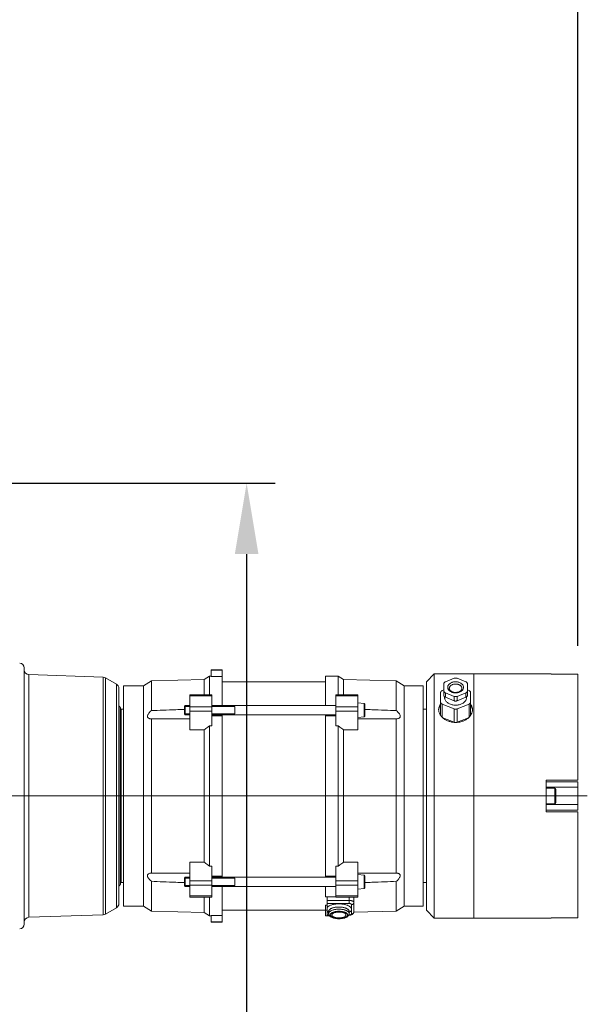
# Model space of a CAD drawing. Units: millimetres. Extents: x -38288 to 42521, y -23226 to 17679.
# Drawn here: x 30574 to 30934, y 3299 to 3924 of the extents above; entities that cross this region are included whole.
import ezdxf

# ---------------------------------------------------------------- set-up
doc = ezdxf.new("R2010")
doc.units = ezdxf.units.MM
doc.layers.get('Defpoints').update_dxf_attribs({"color": 4, "lineweight": 20})
for name, color, linetype, lineweight in [('_DIM', 1, 'Continuous', 20), ('Hartlijn', 6, 'Continuous', 20), ('parts', 30, 'Continuous', 20)]:
    doc.layers.add(name, color=color, linetype=linetype, lineweight=lineweight)
doc.styles.get("Standard").update_dxf_attribs({"font": 'txt.shx'})
doc.dimstyles.new('ISO-30 grote tekst', dxfattribs={"dimscale": 30, "dimtxt": 3.5, "dimasz": 1.5, "dimexe": 0.6, "dimexo": 0.6, "dimgap": 1.2, "dimtad": 1, "dimtxsty": 'Standard', "dimcen": 2.5, "dimadec": 0, "dimazin": 0, "dimtfac": 1, "dimtmove": 0, "dimatfit": 3, "dimfxl": 1, "dimtfill": 1, "dimarcsym": 0})

# ---------------------------------------------------------------- blocks, each defined once
blk = doc.blocks.new('FS50.20 Bovenaanzicht')
at = {"layer": 'Hartlijn', "ltscale": 0.025}
blk.add_line((760, 0), (-6, 0), dxfattribs=at)
at = {"layer": 'parts', "linetype": 'Continuous'}
for p, q in [((403, 81.3), (403, -81.3)), ((453.1, 75.35), (405.9, 77)), ((405.9, 77), (405.9, -77)), ((453.1, 75.35), (453.1, -75.35)), ((517.04, 74), (520.5, 76)), ((520.5, 76), (521.5, 76)), ((520.5, 64.21), (520.5, 76)), ((521.5, 80), (528.5, 80)), ((521.5, 75.76), (521.5, 80)), ((528.5, 79.77), (521.5, 79.77)), ((521.5, 75.76), (528.5, 75.76)), ((528.5, 57.45), (528.5, 80)), ((602, 76), (594, 76)), ((594, 76), (594, 57.45)), ((602, 64.21), (602, 76)), ((605.46, 74), (602, 76)), ((658, 72.5), (663, 77.5)), ((663, 77.5), (737, 77.5)), ((663, -77.5), (663, 77.5)), ((688, 77.5), (688, -77.5)), ((737, 77.5), (737, 77.27)), ((737, 77.27), (754, 77.27)), ((754, 10), (754, 77.27)), ((454.5, 74.95), (454.5, -74.95)), ((461.5, 70.91), (454.5, 74.95)), ((461.5, 70.91), (461.5, -70.91)), ((466, 70), (478.58, 70)), ((466, 70), (466, -70)), ((478.58, 70), (483.59, 73)), ((478.58, 70), (478.58, -70)), ((483.59, 73), (517.04, 74)), ((483.59, 54.15), (483.59, 73)), ((517.04, 64.21), (517.04, 74)), ((528.5, 72.5), (594, 72.5)), ((638.91, 73), (605.46, 74)), ((605.46, 64.21), (605.46, 74)), ((643.92, 70), (638.91, 73)), ((638.91, 54.15), (638.91, 73)), ((656, 70), (643.92, 70)), ((643.92, -70), (643.92, 70)), ((656, -70), (656, 70)), ((658, -72.5), (658, 72.5)), ((669, 63.87), (669, 71.19)), ((670, 72.41), (675.5, 74.66)), ((677.5, 74.66), (683, 72.41)), ((684, 63.87), (684, 71.19)), ((463, 68.31), (463, -68.31)), ((508, 64.21), (522, 64.21)), ((508, 64.21), (508, 41.97)), ((508, 63.45), (522, 63.45)), ((522, 64.21), (522, 44.49)), ((614.5, 64.21), (600.5, 64.21)), ((600.5, 64.21), (600.5, 44.49)), ((614.5, 63.45), (600.5, 63.45)), ((614.5, 41.97), (614.5, 64.21)), ((667, 65.64), (667, 51.21)), ((668, 66.87), (669, 67.27)), ((669.5, 62.58), (669.5, 62.95)), ((675.5, 63.23), (670, 65.47)), ((670, 62.64), (670, 65.47)), ((675.5, 60.4), (670, 62.64)), ((675.5, 60.4), (675.5, 63.23)), ((683, 65.47), (677.5, 63.23)), ((677.5, 60.4), (677.5, 63.23)), ((683, 62.64), (677.5, 60.4)), ((683, 62.64), (683, 65.47)), ((683.5, 62.58), (683.5, 62.95)), ((685, 66.87), (684, 67.27)), ((686, 51.21), (686, 65.64)), ((505.11, 57.45), (504.5, 56.83)), ((508, 56.83), (504.5, 56.83)), ((504.5, 56.83), (504.5, 52.06)), ((508, 57.45), (505.11, 57.45)), ((505.11, 57.45), (505.11, 51.45)), ((508, 56.56), (522, 56.56)), ((600.5, 57.45), (522, 57.45)), ((536.5, 56.83), (522, 56.83)), ((536.5, 56.83), (536.5, 52.06)), ((614.5, 56.56), (600.5, 56.56)), ((614.5, 59.05), (618.44, 58.7)), ((618.44, 50.19), (618.44, 58.7)), ((618.9, 50.69), (618.9, 58.2)), ((668, 58.29), (675.5, 55.23)), ((668, 58.29), (668, 50)), ((685, 58.29), (677.5, 55.23)), ((685, 58.29), (685, 50)), ((463.88, 56.12), (463.88, -56.12)), ((464, 56), (463.88, 56.12)), ((464, 56), (464, -56)), ((464, 54.5), (464.5, 55)), ((464.5, 55), (466, 55)), ((464.5, 55), (464.5, -55)), ((508, 52.06), (504.5, 52.06)), ((505.11, 51.45), (504.5, 52.06)), ((508, 51.45), (505.11, 51.45)), ((508, 53.79), (522, 53.79)), ((536.5, 52.06), (522, 52.06)), ((600.5, 51.45), (522, 51.45)), ((522, 50.95), (528.5, 50.95)), ((528.5, -50.95), (528.5, 51.45)), ((594, 50.99), (594, 51.45)), ((600.5, 50.95), (594, 50.95)), ((594, 50.95), (594, -51.45)), ((614.5, 53.79), (600.5, 53.79)), ((614.5, 49.85), (618.44, 50.19)), ((658, 55), (656, 55)), ((675.5, 55.23), (675.5, 46.75)), ((677.5, 55.23), (677.5, 46.75)), ((483.59, 48.96), (490.75, 48.95)), ((483.59, 48.96), (483.59, -48.96)), ((520.5, 44.49), (522, 44.49)), ((520.5, 44.49), (520.5, -44.49)), ((602, 44.49), (600.5, 44.49)), ((602, -44.49), (602, 44.49)), ((631.75, 48.95), (638.91, 48.96)), ((638.91, -48.96), (638.91, 48.96)), ((668.37, 49.66), (675.5, 46.75)), ((677.5, 46.75), (684.64, 49.66)), ((517.04, 41.97), (508, 41.97)), ((517.04, 41.97), (517.04, -41.97)), ((605.46, 41.97), (614.5, 41.97)), ((605.46, -41.97), (605.46, 41.97)), ((734, 10), (754, 10)), ((734, 10), (734, -10)), ((734, 9), (754, 9)), ((754, -9), (754, 9)), ((734, 5.5), (754, 5.5)), ((734, 5), (739.4, 5)), ((739.4, -5), (739.4, 5)), ((740, 4.4), (740, -4.4)), ((734, -5), (739.4, -5)), ((734, -5.5), (754, -5.5)), ((734, -9), (754, -9)), ((734, -10), (754, -10)), ((754, -77.27), (754, -10)), ((517.04, -41.97), (508, -41.97)), ((508, -41.97), (508, -64.21)), ((605.46, -41.97), (614.5, -41.97)), ((614.5, -64.21), (614.5, -41.97)), ((490.75, -48.95), (483.59, -48.96)), ((520.5, -44.49), (522, -44.49)), ((522, -44.49), (522, -64.21)), ((602, -44.49), (600.5, -44.49)), ((600.5, -44.49), (600.5, -64.21)), ((614.5, -49.85), (618.44, -50.19)), ((638.91, -48.96), (631.75, -48.95)), ((464, -56), (463.88, -56.12)), ((464, -54.5), (464.5, -55)), ((464.5, -55), (466, -55)), ((483.59, -54.15), (483.59, -73)), ((505.11, -51.45), (504.5, -52.06)), ((508, -52.06), (504.5, -52.06)), ((504.5, -52.06), (504.5, -56.83)), ((508, -51.45), (505.11, -51.45)), ((505.11, -51.45), (505.11, -57.45)), ((508, -53.79), (522, -53.79)), ((522, -50.95), (528.5, -50.95)), ((600.5, -51.45), (522, -51.45)), ((536.5, -52.06), (522, -52.06)), ((528.5, -50.99), (528.5, -51.45)), ((536.5, -52.06), (536.5, -56.83)), ((600.5, -50.95), (594, -50.95)), ((614.5, -53.79), (600.5, -53.79)), ((618.44, -58.7), (618.44, -50.19)), ((618.9, -58.2), (618.9, -50.69)), ((638.91, -54.15), (638.91, -73)), ((658, -55), (656, -55)), ((508, -56.83), (504.5, -56.83)), ((505.11, -57.45), (504.5, -56.83)), ((508, -57.45), (505.11, -57.45)), ((508, -56.56), (522, -56.56)), ((536.5, -56.83), (522, -56.83)), ((600.5, -57.45), (522, -57.45)), ((528.5, -80), (528.5, -57.45)), ((594, -57.45), (594, -64.05)), ((614.5, -56.56), (600.5, -56.56)), ((614.5, -59.05), (618.44, -58.7)), ((508, -63.45), (522, -63.45)), ((508, -64.21), (522, -64.21)), ((517.04, -64.21), (517.04, -74)), ((520.5, -64.21), (520.5, -76)), ((600.5, -64.05), (594, -64.05)), ((595, -64.05), (595, -75.6)), ((595, -66.29), (609, -66.29)), ((595, -68.28), (609, -68.28)), ((614.5, -63.45), (600.5, -63.45)), ((614.5, -64.21), (600.5, -64.21)), ((609, -68.28), (609, -64.21)), ((612, -64.21), (612, -73.47)), ((461.5, -70.91), (454.5, -74.95)), ((466, -70), (478.58, -70)), ((478.58, -70), (483.59, -73)), ((483.59, -73), (517.04, -74)), ((517.04, -74), (520.5, -76)), ((528.5, -72.5), (594, -72.5)), ((595, -69.31), (594, -69.31)), ((594, -69.31), (594, -76)), ((595, -72.51), (594, -72.51)), ((596, -73.22), (596, -73.23)), ((596, -73.23), (596, -74.59)), ((609, -73.23), (609, -74.59)), ((609, -73.23), (609, -73.23)), ((610.5, -68.91), (610.5, -74.83)), ((638.91, -73), (611.96, -73.81)), ((643.92, -70), (638.91, -73)), ((656, -70), (643.92, -70)), ((658, -72.5), (663, -77.5)), ((453.1, -75.35), (405.9, -77)), ((520.5, -76), (521.5, -76)), ((521.5, -75.76), (528.5, -75.76)), ((521.5, -80), (521.5, -75.76)), ((528.5, -79.77), (521.5, -79.77)), ((521.5, -80), (528.5, -80)), ((596.55, -76), (594, -76)), ((596.2, -75.46), (595, -75.46)), ((596.28, -75.6), (595, -75.6)), ((609, -75.6), (608.72, -75.6)), ((609, -75.46), (608.8, -75.46)), ((609, -75.46), (609, -75.6)), ((663, -77.5), (737, -77.5)), ((737, -77.27), (754, -77.27)), ((737, -77.27), (737, -77.5))]:
    blk.add_line(p, q, dxfattribs=at)
for centre, radius, start, end in [((400, 81.3), 3, 0, 88), ((406, 80), 3, 180, 268), ((453, 72.35), 3, 60, 88), ((460, 68.31), 3, 0, 60), ((466, 58.24), 3, 180.00001, 225.00001), ((618.4, 58.2), 0.5, 0, 85), ((618.4, 50.69), 0.5, 275, 0), ((739.4, 4.4), 0.6, 0, 90), ((739.4, -4.4), 0.6, 270, 0), ((466, -58.24), 3, 134.99999, 179.99999), ((618.4, -50.69), 0.5, 0, 85), ((618.4, -58.2), 0.5, 275, 0), ((460, -68.31), 3, 300, 0), ((453, -72.35), 3, 272, 300), ((406, -80), 3, 92, 180), ((400, -81.3), 3, 272, 0)]:
    blk.add_arc(centre, radius, start, end, dxfattribs=at)
for points, start_tangent, end_tangent in [([(670, 72.41), (669.66, 72.24), (669.38, 72.02), (669.17, 71.76), (669.04, 71.48), (669, 71.19)], (-0.774577, -0.31622), (0, -0.836639)), ([(676.5, 65.41), (675.65, 65.46), (674.81, 65.61), (674.02, 65.87), (673.29, 66.23), (672.68, 66.67), (672.17, 67.17), (671.8, 67.73), (671.58, 68.33), (671.5, 68.94), (671.58, 69.56), (671.8, 70.16), (672.17, 70.72), (672.67, 71.22), (673.29, 71.66), (674.01, 72.01), (674.81, 72.27), (675.65, 72.43), (676.5, 72.48)], (-6.744629, 0), (6.744629, 0)), ([(672.5, 68.24), (672.56, 68.73), (672.74, 69.21), (673.04, 69.65), (673.44, 70.06), (673.93, 70.41), (674.51, 70.69), (675.15, 70.9), (675.82, 71.02), (676.5, 71.06)], (0.000007, 2.704302), (2.697852, 0)), ([(677.5, 74.66), (677.12, 74.78), (676.71, 74.84), (676.29, 74.84), (675.88, 74.78), (675.5, 74.66)], (-0.947184, 0.386686), (-0.947184, -0.386686)), ([(676.5, 72.48), (677.35, 72.43), (678.19, 72.27), (678.98, 72.01), (679.71, 71.66), (680.32, 71.22), (680.83, 70.72), (681.2, 70.16), (681.42, 69.56), (681.5, 68.94), (681.42, 68.33), (681.2, 67.73), (680.83, 67.17), (680.33, 66.67), (679.71, 66.23), (678.99, 65.88), (678.19, 65.61), (677.35, 65.46), (676.5, 65.41)], (6.744629, 0), (-6.744629, 0)), ([(676.5, 71.06), (677.18, 71.02), (677.85, 70.9), (678.49, 70.69), (679.07, 70.41), (679.56, 70.06), (679.96, 69.65), (680.26, 69.21), (680.44, 68.73), (680.5, 68.24)], (2.697853, 0), (-0.000007, -2.704302)), ([(684, 71.19), (683.96, 71.48), (683.83, 71.76), (683.62, 72.02), (683.34, 72.24), (683, 72.41)], (0, 0.836639), (-0.774577, 0.31622)), ([(668, 66.87), (667.66, 66.69), (667.38, 66.47), (667.17, 66.22), (667.04, 65.93), (667, 65.64)], (-0.774577, -0.31622), (0, -0.836639)), ([(669, 66.7), (669.04, 66.4), (669.17, 66.12), (669.38, 65.87), (669.66, 65.65), (670, 65.47)], (0, -0.836639), (0.774577, -0.31622)), ([(670, 62.64), (669.66, 62.82), (669.38, 63.04), (669.17, 63.29), (669.04, 63.58), (669, 63.87)], (-0.774577, 0.31622), (0, 0.836639)), ([(683.5, 62.58), (683.4, 61.76), (683.12, 60.97), (682.66, 60.22), (682.02, 59.54), (681.24, 58.94), (680.33, 58.44), (679.31, 58.05), (678.22, 57.78), (677.08, 57.65), (675.92, 57.65), (674.78, 57.78), (673.69, 58.05), (672.67, 58.44), (671.76, 58.94), (670.98, 59.54), (670.34, 60.22), (669.88, 60.97), (669.6, 61.76), (669.5, 62.58)], (0, -9.443741), (0, 9.443741)), ([(676.5, 65.7), (675.8, 65.74), (675.13, 65.86), (674.5, 66.05), (673.93, 66.31), (673.45, 66.62), (673.06, 66.97), (672.76, 67.36), (672.57, 67.78), (672.5, 68.24)], (-2.587882, 0), (0, 2.587882)), ([(675.5, 63.23), (675.88, 63.11), (676.29, 63.05), (676.71, 63.05), (677.12, 63.11), (677.5, 63.23)], (0.947184, -0.386686), (0.947184, 0.386686)), ([(680.5, 68.24), (680.43, 67.78), (680.24, 67.36), (679.94, 66.97), (679.55, 66.62), (679.07, 66.31), (678.51, 66.05), (677.88, 65.86), (677.2, 65.74), (676.5, 65.7)], (0, -2.587878), (-2.587878, 0)), ([(683, 65.47), (683.34, 65.65), (683.62, 65.87), (683.83, 66.12), (683.96, 66.4), (684, 66.7)], (0.774577, 0.31622), (0, 0.836639)), ([(684, 63.87), (683.96, 63.58), (683.83, 63.29), (683.62, 63.04), (683.34, 62.82), (683, 62.64)], (0, -0.836639), (-0.774577, -0.31622)), ([(686, 65.64), (685.96, 65.93), (685.83, 66.22), (685.62, 66.47), (685.34, 66.69), (685, 66.87)], (0, 0.836639), (-0.774577, 0.31622)), ([(665.75, 54.8), (665.94, 56.21), (666.55, 57.59), (666.96, 58.2)], (0, 1.831571), (1.134697, 1.443488)), ([(666.75, 57.29), (666.06, 55.91), (665.8, 54.79)], (-0.741061, -1.128728), (-0.175584, -1.340069)), ([(667, 57.65), (666.98, 57.63), (666.75, 57.29)], (-0.129016, -0.172547), (-0.118324, -0.180223)), ([(667, 59.52), (667.04, 59.22), (667.17, 58.94), (667.38, 58.69), (667.66, 58.47), (668, 58.29)], (0, -0.836639), (0.774577, -0.31622)), ([(677.5, 60.4), (677.12, 60.28), (676.71, 60.22), (676.29, 60.22), (675.88, 60.28), (675.5, 60.4)], (-0.947184, -0.386686), (-0.947184, 0.386686)), ([(685, 58.29), (685.34, 58.47), (685.62, 58.69), (685.83, 58.94), (685.96, 59.22), (686, 59.52)], (0.774577, 0.31622), (0, 0.836639)), ([(686.25, 57.29), (686.02, 57.63), (686, 57.65)], (-0.118324, 0.180223), (-0.129016, 0.172547)), ([(686.04, 58.2), (686.44, 57.62), (687.05, 56.22), (687.25, 54.8)], (1.134329, -1.443238), (0, -1.831158)), ([(687.2, 54.79), (686.94, 55.91), (686.25, 57.29)], (-0.175584, 1.340069), (-0.741061, 1.128728)), ([(483.59, 54.15), (482.71, 53.34), (482, 52.56), (481.48, 51.81), (481.18, 51.14), (481.08, 50.56)], (-1.709419, -1.451798), (0, -2.242729)), ([(481.08, 50.56), (481.18, 50.05), (481.48, 49.62), (481.99, 49.28), (482.7, 49.06), (483.59, 48.96)], (0, -1.643535), (1.641819, -0.075068)), ([(504.5, 54.98), (499.13, 54.77), (491.02, 54.46), (483.59, 54.15)], (-10.458259, -0.385538), (-10.455984, -0.442939)), ([(638.91, 54.15), (631.49, 54.46), (623.38, 54.77), (618.9, 54.94)], (-10.006078, 0.42388), (-10.008184, 0.370887)), ([(638.91, 48.96), (639.88, 49.08), (640.64, 49.35), (641.15, 49.76), (641.39, 50.29), (641.38, 50.91), (641.12, 51.61), (640.61, 52.42), (639.87, 53.27), (638.91, 54.15)], (3.87987, 0.177396), (-2.960347, 2.514201)), ([(666.96, 51.18), (666.56, 51.82), (665.95, 53.34), (665.75, 54.8)], (-1.101231, 1.593305), (0, 1.933278)), ([(667.05, 51.06), (666.96, 51.18)], (-0.041934, 0.058419), (-0.040885, 0.059154)), ([(668.07, 49.88), (667.56, 50.42), (667.05, 51.06)], (-0.561438, 0.545232), (-0.456588, 0.636079)), ([(675.5, 55.23), (675.88, 55.11), (676.29, 55.05), (676.71, 55.05), (677.12, 55.11), (677.5, 55.23)], (0.947184, -0.386686), (0.947184, 0.386686)), ([(685.95, 51.06), (685.48, 50.46), (684.93, 49.88)], (-0.456779, -0.636248), (-0.56168, -0.545335)), ([(686.04, 51.18), (685.95, 51.06)], (-0.040868, -0.059118), (-0.041916, -0.058385)), ([(687.25, 54.8), (687.06, 53.35), (686.45, 51.85), (686.04, 51.18)], (0, -1.933704), (-1.101604, -1.593551)), ([(687.24, 54.4), (687.2, 54.79)], (-0.011402, 0.193344), (-0.025222, 0.192496)), ([(490.75, 48.95), (491.01, 48.95), (499.12, 48.96), (508, 48.99)], (8.625716, -0.000007), (8.625632, 0.037472)), ([(517.04, 41.97), (518.17, 42.8), (519.33, 43.64), (520.5, 44.49)], (1.726395, 1.265084), (1.737468, 1.249833)), ([(602, 44.49), (603.17, 43.64), (604.33, 42.8), (605.46, 41.97)], (1.737468, -1.249833), (1.726395, -1.265084)), ([(614.5, 48.99), (623.37, 48.96), (631.48, 48.95), (631.75, 48.95)], (8.625642, -0.037472), (8.625726, 0.000007)), ([(668.34, 49.63), (668.07, 49.88)], (-0.139287, 0.125148), (-0.134322, 0.130445)), ([(675.5, 46.71), (674.42, 46.83), (672.37, 47.33), (670.5, 48.13), (668.89, 49.17), (668.34, 49.63)], (-3.920664, 0.29598), (-2.925864, 2.628844)), ([(677.5, 46.71), (676.56, 46.67), (675.5, 46.71)], (-1.00092, -0.075557), (-1.00091, 0.075561)), ([(684.66, 49.63), (684.18, 49.22), (682.59, 48.18), (680.75, 47.37), (678.71, 46.85), (677.5, 46.71)], (-2.9266, -2.633001), (-3.92405, -0.296218)), ([(684.93, 49.88), (684.66, 49.63)], (-0.131621, -0.127791), (-0.13639, -0.122707)), ([(520.5, -44.49), (519.33, -43.64), (518.17, -42.8), (517.04, -41.97)], (-1.737468, 1.249833), (-1.726395, 1.265084)), ([(605.46, -41.97), (604.33, -42.8), (603.17, -43.64), (602, -44.49)], (-1.726395, -1.265084), (-1.737468, -1.249833)), ([(483.59, -48.96), (482.62, -49.08), (481.86, -49.35), (481.35, -49.76), (481.11, -50.29), (481.12, -50.91), (481.38, -51.61), (481.89, -52.42), (482.63, -53.27), (483.59, -54.15)], (-3.87987, -0.177396), (2.960347, -2.514201)), ([(508, -48.99), (499.13, -48.96), (491.02, -48.95), (490.75, -48.95)], (-8.625642, 0.037472), (-8.625726, -0.000007)), ([(631.75, -48.95), (631.49, -48.95), (623.38, -48.96), (614.5, -48.99)], (-8.625716, 0.000007), (-8.625632, -0.037472)), ([(641.42, -50.56), (641.32, -50.05), (641.02, -49.62), (640.51, -49.28), (639.8, -49.06), (638.91, -48.96)], (0, 1.643535), (-1.641819, 0.075068)), ([(483.59, -54.15), (491.01, -54.46), (499.12, -54.77), (504.5, -54.98)], (10.455984, -0.442939), (10.458259, -0.385538)), ([(618.89, -54.94), (623.37, -54.77), (631.48, -54.46), (638.91, -54.15)], (10.012885, 0.371041), (10.010777, 0.424079)), ([(638.91, -54.15), (639.79, -53.34), (640.5, -52.56), (641.02, -51.81), (641.32, -51.14), (641.42, -50.56)], (1.70942, 1.451798), (0, 2.242729)), ([(610.5, -71.87), (610.42, -71.4), (610.19, -70.94), (609.81, -70.5), (609.29, -70.08), (608.64, -69.7), (607.86, -69.36), (606.99, -69.07), (606.02, -68.84), (604.99, -68.66), (603.91, -68.54), (602.81, -68.49), (601.69, -68.51), (600.59, -68.59), (599.53, -68.73), (598.53, -68.94), (597.6, -69.2), (596.77, -69.51), (596.05, -69.87), (595.46, -70.27), (595, -70.7)], (0, 8.651774), (-5.709361, -6.500491)), ([(609, -66.29), (609.52, -66.31), (610.03, -66.36), (610.5, -66.46), (610.93, -66.58), (611.3, -66.74), (611.6, -66.92), (611.82, -67.12), (611.95, -67.33), (612, -67.55)], (1.743527, 0), (0, -1.743527)), ([(609, -68.28), (609.26, -68.29), (609.51, -68.32), (609.75, -68.36), (609.96, -68.43), (610.15, -68.51), (610.3, -68.6), (610.41, -68.7), (610.48, -68.8), (610.5, -68.91)], (0.871764, 0), (0, -0.871764)), ([(610.5, -68.91), (610.83, -68.88), (611.15, -68.78), (611.44, -68.62), (611.67, -68.4), (611.85, -68.14), (611.96, -67.86), (612, -67.55)], (1.12123, 0), (0, 1.12123)), ([(596, -73.84), (595.44, -73.47), (595, -73.05)], (-0.551922, 0.325054), (-0.422439, 0.480975)), ([(596, -73.22), (596.03, -72.99), (596.18, -72.59), (596.48, -72.2), (596.9, -71.83), (597.45, -71.5), (598.11, -71.2), (598.87, -70.95), (599.7, -70.75), (600.6, -70.6), (601.54, -70.51), (602.5, -70.48)], (0.031154, 3.794977), (3.774649, 0)), ([(596, -74.59), (596.02, -74.39), (596.16, -73.98), (596.45, -73.59), (596.87, -73.22), (597.42, -72.88), (598.08, -72.58), (598.84, -72.32), (599.68, -72.12), (600.59, -71.97), (601.53, -71.87), (602.5, -71.84)], (-0.000002, 3.800201), (3.778912, 0)), ([(596, -73.23), (596, -73.22)], (0.000004, 0.004328), (0.000036, 0.004328)), ([(602.5, -77.92), (601.59, -77.89), (600.7, -77.8), (599.83, -77.65), (599.01, -77.44), (598.24, -77.17), (597.55, -76.82), (596.96, -76.42), (596.52, -75.97), (596.22, -75.51), (596.05, -75.05), (596, -74.59)], (-3.982542, 0), (0, 3.982542)), ([(602.5, -77.82), (601.68, -77.8), (600.88, -77.72), (600.12, -77.59), (599.4, -77.42), (598.76, -77.2), (598.2, -76.95), (597.74, -76.66), (597.38, -76.35), (597.14, -76.01), (597.02, -75.67), (597.02, -75.32), (597.14, -74.98), (597.38, -74.65), (597.74, -74.33), (598.2, -74.05), (598.76, -73.79), (599.4, -73.58), (600.12, -73.4), (600.88, -73.28), (601.68, -73.2), (602.5, -73.17)], (-6.395081, 0), (6.395081, 0)), ([(602.5, -73.6), (601.72, -73.62), (600.96, -73.71), (600.25, -73.85), (599.61, -74.04), (599.05, -74.27), (598.6, -74.55), (598.27, -74.85), (598.07, -75.17), (598, -75.5)], (-2.615291, 0), (0, -2.626794)), ([(602.5, -73.77), (601.76, -73.75), (601.18, -73.69)], (-0.663084, 0), (-0.657683, 0.085517)), ([(601.45, -73.66), (602.04, -73.73), (602.75, -73.77)], (0.64458, -0.099878), (0.651959, -0.015331)), ([(602.5, -70.48), (603.4, -70.51), (604.31, -70.59), (605.18, -70.73), (606, -70.92), (606.75, -71.15), (607.41, -71.43), (607.96, -71.74), (608.41, -72.09), (608.74, -72.46), (608.93, -72.84), (609, -73.23)], (3.77889, 0), (0.002211, -3.792777)), ([(602.5, -71.84), (603.47, -71.87), (604.41, -71.97), (605.32, -72.12), (606.16, -72.32), (606.92, -72.58), (607.58, -72.88), (608.13, -73.22), (608.55, -73.59), (608.84, -73.98), (608.98, -74.39), (609, -74.59)], (3.778912, 0), (0.000002, -3.800201)), ([(602.5, -73.17), (603.32, -73.2), (604.12, -73.28), (604.88, -73.4), (605.6, -73.58), (606.24, -73.79), (606.8, -74.05), (607.26, -74.33), (607.62, -74.65), (607.86, -74.98), (607.98, -75.32), (607.98, -75.67), (607.86, -76.01), (607.62, -76.35), (607.26, -76.66), (606.8, -76.95), (606.24, -77.2), (605.6, -77.42), (604.88, -77.59), (604.12, -77.72), (603.32, -77.8), (602.5, -77.82)], (6.395081, 0), (-6.395081, 0)), ([(607, -75.5), (606.93, -75.17), (606.73, -74.85), (606.4, -74.55), (605.95, -74.27), (605.39, -74.04), (604.75, -73.85), (604.04, -73.71), (603.28, -73.62), (602.5, -73.6)], (0, 2.626794), (-2.615291, 0)), ([(602.75, -73.77), (602.63, -73.77), (602.5, -73.77)], (-0.124976, -0.002939), (-0.125011, 0)), ([(609, -74.59), (608.95, -75.05), (608.78, -75.52), (608.48, -75.98), (608.02, -76.43), (607.43, -76.84), (606.73, -77.17), (605.97, -77.44), (605.15, -77.65), (604.29, -77.8), (603.4, -77.89), (602.5, -77.92)], (0, -3.982518), (-3.982518, 0)), ([(603.81, -73.69), (603.46, -73.73), (602.75, -73.77)], (-0.52961, -0.068369), (-0.533749, -0.012551)), ([(609, -75.6), (609.52, -75.58), (610.05, -75.49), (610.57, -75.33), (611.04, -75.1), (611.39, -74.83), (611.66, -74.53), (611.85, -74.2), (611.96, -73.84), (612, -73.47)], (2.048384, 0), (0, 2.048384)), ([(610.5, -74.83), (610.48, -74.94), (610.41, -75.05), (610.3, -75.15), (610.15, -75.24), (609.96, -75.32), (609.75, -75.38), (609.51, -75.43), (609.26, -75.45), (609, -75.46)], (0, -0.871764), (-0.871764, 0)), ([(609.01, -73.84), (609.23, -73.7), (609.78, -73.28), (610.18, -72.82), (610.42, -72.35), (610.5, -71.87)], (1.109904, 0.655738), (0, 1.288356)), ([(610.5, -74.83), (610.83, -74.8), (611.15, -74.7), (611.44, -74.53), (611.67, -74.32), (611.85, -74.06), (611.96, -73.77), (612, -73.47)], (1.12123, 0), (0, 1.12123)), ([(598, -75.5), (598.07, -75.83), (598.27, -76.15), (598.6, -76.45), (599.05, -76.72), (599.61, -76.95), (600.25, -77.14), (600.96, -77.28), (601.72, -77.37), (602.5, -77.4)], (0, -2.626794), (2.615291, 0)), ([(602.5, -77.4), (603.28, -77.37), (604.04, -77.28), (604.75, -77.14), (605.39, -76.95), (605.95, -76.72), (606.4, -76.45), (606.73, -76.15), (606.93, -75.83), (607, -75.5)], (2.615291, 0), (0, 2.626794))]:
    blk.add_spline(points, degree=3, dxfattribs=dict(at, start_tangent=start_tangent, end_tangent=end_tangent))
blk = doc.blocks.new('*D1153')
at = {"layer": '_DIM', "color": 0, "lineweight": -2, "transparency": 16777216}
for p, q in [((29828.25, 3192.74), (29828.25, 4822.74)), ((30928.25, 3526.51), (30928.25, 4822.74)), ((29873.25, 4804.74), (30883.25, 4804.74))]:
    blk.add_line(p, q, dxfattribs=at)
at = {"layer": '_DIM', "color": 0, "transparency": 16777216}
for points in [[(29873.25, 4812.24), (29873.25, 4797.24), (29828.25, 4804.74)], [(30883.25, 4812.24), (30883.25, 4797.24), (30928.25, 4804.74)]]:
    blk.add_solid(points, dxfattribs=at)
at = {"layer": 'Defpoints', "color": 0, "transparency": 16777216}
for p in [(30928.25, 4804.74), (30928.25, 3508.51), (29828.25, 3174.74)]:
    blk.add_point(p, dxfattribs=at)
at = {"layer": '_DIM', "color": 0, "transparency": 16777216, "insert": (30378.25, 4893.24), "char_height": 105, "attachment_point": 5, "bg_fill": 3, "box_fill_scale": 1.1, "bg_fill_color": 256, "bg_fill_true_color": 13158600, "bg_fill_transparency": 0}
blk.add_mtext('Mx', dxfattribs=at)
blk = doc.blocks.new('*D1155')
at = {"layer": '_DIM', "color": 0, "lineweight": -2, "transparency": 16777216}
for p, q in [((30449.25, 3629.74), (30736.25, 3629.74)), ((30718.25, 3584.74), (30718.25, 3289.74)), ((30449.25, 3244.74), (30736.25, 3244.74)), ((30718.25, 3244.74), (30718.25, 2952.74))]:
    blk.add_line(p, q, dxfattribs=at)
at = {"layer": '_DIM', "color": 0, "transparency": 16777216}
for points in [[(30710.75, 3584.74), (30725.75, 3584.74), (30718.25, 3629.74)], [(30710.75, 3289.74), (30725.75, 3289.74), (30718.25, 3244.74)]]:
    blk.add_solid(points, dxfattribs=at)
at = {"layer": 'Defpoints', "color": 0, "transparency": 16777216}
for p in [(30431.25, 3629.74), (30431.25, 3244.74), (30718.25, 3244.74)]:
    blk.add_point(p, dxfattribs=at)
at = {"layer": '_DIM', "color": 0, "transparency": 16777216, "insert": (30612.25, 3076.24), "char_height": 105, "attachment_point": 5, "rotation": 90, "bg_fill": 3, "box_fill_scale": 1.1, "bg_fill_color": 256, "bg_fill_true_color": 13158600, "bg_fill_transparency": 0}
blk.add_mtext('My', dxfattribs=at)

msp = doc.modelspace()

# ---------------------------------------------------------------- block references
at = {"layer": 'parts'}
msp.add_blockref('FS50.20 Bovenaanzicht', (30174.249, 3431.239), dxfattribs=at)

# ---------------------------------------------------------------- next in the draw order: dimensions: what is measured, and where the dimension line sits
at = {"layer": '_DIM'}
dim = msp.add_linear_dim(base=(30928.249, 4804.739), p1=(29828.249, 3174.739), p2=(30928.249, 3508.506), text='Mx', dimstyle='ISO-30 grote tekst', dxfattribs=at)
dim.commit()
dim.dimension.update_dxf_attribs({"geometry": '*D1153', "text_midpoint": (30378.249, 4893.239)})

# ---------------------------------------------------------------- next in the draw order: dimensions: what is measured, and where the dimension line sits
dim = msp.add_linear_dim(base=(30718.249, 3244.739), p1=(30431.249, 3629.739), p2=(30431.249, 3244.739), angle=90, text='My', dimstyle='ISO-30 grote tekst', dxfattribs=at)
dim.commit()
dim.dimension.update_dxf_attribs({"geometry": '*D1155', "text_midpoint": (30718.249, 3076.239), "dimtype": 160})

doc.saveas('drawing.dxf')
